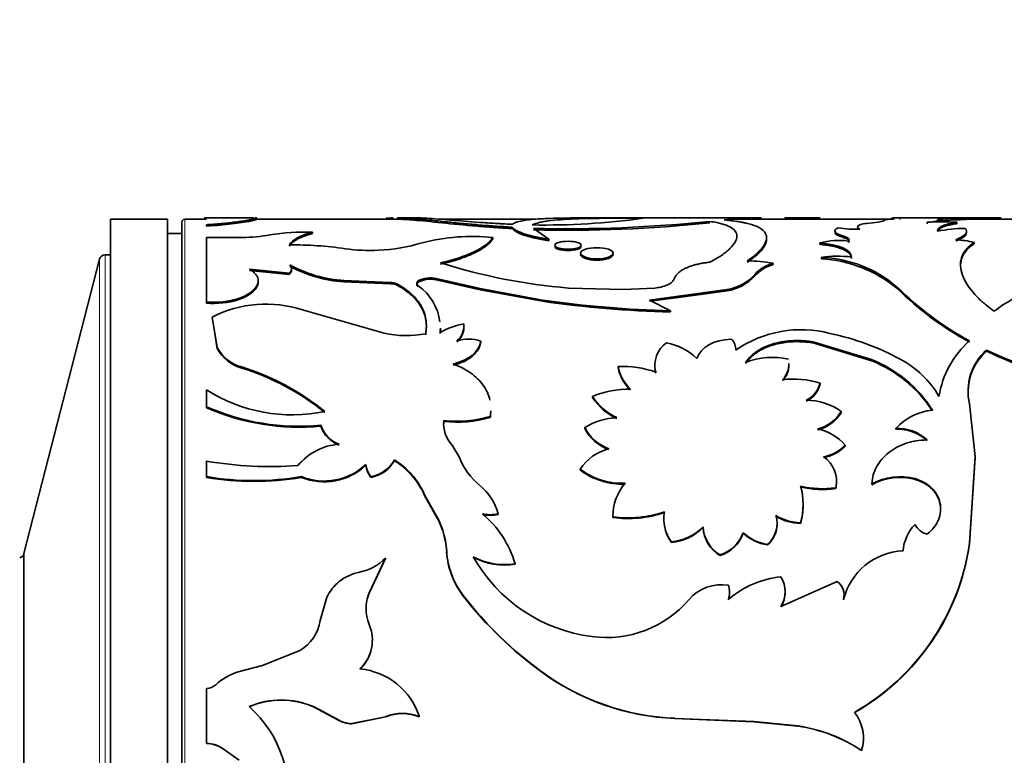
# Model space of a CAD drawing. Units: millimetres. Extents: x 0 to 1481, y 0 to 1611.
# Drawn here: x 225 to 260, y 949 to 975 of the extents above; entities that cross this region are included whole.
import ezdxf
from ezdxf import colors
from ezdxf.entities.mleader import LeaderData, LeaderLine
from ezdxf.math import Vec2, Vec3

# ---------------------------------------------------------------- set-up
doc = ezdxf.new("R2010")
doc.units = ezdxf.units.MM
doc.layers.add('DV4_Défaut', color=7, linetype='Continuous')
doc.layers.add('Défaut', color=7, linetype='Continuous')

# ---------------------------------------------------------------- blocks, each defined once
blk = doc.blocks.new('_DOT')
at = {"color": 0}
blk.add_line((0, 0), (-1, 0), dxfattribs=at)
at = {"color": 0, "const_width": 0.333}
blk.add_lwpolyline([(-0.1665, 0, 1), (0.1665, 0, 1)], format="xyb", close=True, dxfattribs=at)
blk = doc.blocks.new('SE3')
at = {"layer": 'DV4_Défaut', "color": 7, "linetype": 'Continuous', "lineweight": 35}
for p, q in [((233.65, 968), (231.917, 968)), ((238.526, 967.946), (238.526, 967.996)), ((239.255, 968), (238.721, 968)), ((251.05, 968), (245.031, 968)), ((252.302, 967.944), (252.302, 967.994)), ((252.671, 968), (252.324, 968)), ((252.796, 967.95), (252.796, 968)), ((253.517, 967.993), (252.796, 968)), ((259.286, 968), (256.322, 968)), ((259.851, 967.948), (259.851, 967.998)), ((228.63, 927.95), (228.63, 967.95)), ((230.63, 967.95), (228.63, 967.95)), ((230.63, 927.95), (230.63, 967.95)), ((231.13, 967.85), (231.13, 928.05)), ((231.992, 967.95), (231.23, 967.95)), ((231.992, 967.706), (231.992, 967.756)), ((238.722, 967.95), (233.739, 967.95)), ((243.533, 967.95), (240.147, 967.95)), ((242.718, 967.623), (242.718, 967.672)), ((252.296, 967.95), (251.007, 967.95)), ((252.304, 967.95), (252.302, 967.95)), ((256.022, 967.95), (252.588, 967.95)), ((255.153, 967.801), (255.553, 967.848)), ((257.269, 967.792), (257.269, 967.842)), ((258.218, 967.973), (257.791, 967.947)), ((257.791, 967.897), (257.791, 967.947)), ((258.218, 967.923), (257.791, 967.897)), ((258.218, 967.923), (258.218, 967.973)), ((258.313, 967.792), (258.313, 967.842)), ((263.882, 967.95), (259.851, 967.95)), ((231.13, 967.45), (230.63, 967.45)), ((233.25, 967.304), (231.992, 967.304)), ((231.992, 967.304), (231.992, 965.048)), ((235.717, 967.447), (235.717, 967.496)), ((242.037, 967.261), (242.037, 967.309)), ((244.006, 967.244), (243.467, 967.626)), ((254.351, 967.302), (254.351, 967.35)), ((244.006, 967.196), (244.006, 967.244)), ((253.509, 967.069), (253.509, 967.117)), ((254.509, 967.134), (254.509, 967.182)), ((258.92, 967.088), (258.92, 967.136)), ((228.63, 966.7), (228.436, 966.7)), ((253.559, 966.565), (253.559, 966.611)), ((228.242, 966.55), (225.591, 956.218)), ((251.865, 966.357), (251.865, 966.403)), ((233.502, 966.193), (234.898, 966.059)), ((233.502, 966.148), (234.898, 966.013)), ((234.898, 966.013), (234.898, 966.059)), ((251.225, 965.958), (251.225, 966.003)), ((236.814, 965.754), (236.814, 965.798)), ((236.814, 965.798), (238.431, 965.728)), ((236.814, 965.754), (238.431, 965.684)), ((238.431, 965.684), (238.431, 965.728)), ((238.697, 965.627), (238.697, 965.671)), ((239.421, 965.738), (239.421, 965.783)), ((240.05, 965.822), (240.05, 965.867)), ((241.595, 965.519), (240.05, 965.867)), ((241.595, 965.475), (240.05, 965.822)), ((241.595, 965.475), (241.595, 965.519)), ((243.782, 965.112), (241.595, 965.519)), ((243.782, 965.069), (241.595, 965.475)), ((246.607, 965.48), (244.687, 965.536)), ((247.717, 965.536), (246.607, 965.48)), ((248.553, 965.248), (247.532, 965.112)), ((250.252, 965.48), (248.553, 965.248)), ((250.252, 965.436), (248.554, 965.205)), ((250.252, 965.436), (250.252, 965.48)), ((256.212, 965.527), (256.212, 965.571)), ((231.992, 965.006), (231.992, 965.048)), ((233.122, 965.127), (233.122, 965.17)), ((243.782, 965.069), (243.782, 965.112)), ((248.553, 965.205), (247.532, 965.069)), ((247.532, 965.112), (248.264, 964.736)), ((238.225, 963.952), (235.365, 964.767)), ((248.264, 964.695), (248.264, 964.736)), ((232.196, 964.513), (232.367, 963.453)), ((232.235, 964.236), (232.367, 963.414)), ((241.024, 964.24), (241.024, 964.281)), ((240.191, 963.94), (240.191, 963.98)), ((241.618, 963.636), (241.618, 963.675)), ((253.308, 963.599), (253.308, 963.638)), ((255.316, 963.024), (253.308, 963.638)), ((255.316, 962.986), (253.308, 963.599)), ((232.367, 963.414), (232.367, 963.453)), ((259.349, 963.322), (259.349, 963.36)), ((255.316, 962.986), (255.316, 963.024)), ((233.235, 962.727), (233.235, 962.764)), ((246.432, 962.747), (246.432, 962.784)), ((253.514, 962.166), (253.514, 962.202)), ((231.992, 961.959), (231.992, 961.369)), ((245.533, 961.699), (245.533, 961.733)), ((258.952, 959.622), (258.756, 961.469)), ((231.992, 961.336), (231.992, 961.369)), ((254.26, 961.173), (254.26, 961.206)), ((240.318, 960.854), (240.318, 960.887)), ((241.945, 960.996), (241.945, 961.029)), ((236.001, 960.688), (236.001, 960.72)), ((245.26, 960.605), (245.26, 960.637)), ((256.176, 960.581), (256.176, 960.613)), ((240.613, 960.017), (240.858, 959.614)), ((254.395, 959.986), (254.395, 960.016)), ((231.992, 959.461), (231.992, 958.918)), ((238.583, 959.477), (238.583, 959.506)), ((258.756, 956.584), (258.952, 959.622)), ((258.756, 956.562), (258.952, 959.593)), ((258.952, 959.593), (258.952, 959.622)), ((237.586, 959.32), (237.586, 959.348)), ((245.097, 959.152), (245.097, 959.18)), ((231.992, 958.891), (231.992, 958.918)), ((235.319, 958.891), (235.319, 958.918)), ((237.76, 958.891), (237.76, 958.918)), ((256.845, 958.82), (256.845, 958.847)), ((254.064, 958.502), (254.064, 958.528)), ((255.327, 958.636), (255.327, 958.663)), ((239.633, 958.28), (239.633, 958.306)), ((239.633, 958.306), (239.955, 957.715)), ((239.633, 958.28), (239.955, 957.691)), ((239.955, 957.691), (239.955, 957.715)), ((242.221, 957.594), (242.221, 957.618)), ((246.246, 957.48), (246.246, 957.504)), ((252.829, 957.272), (252.829, 957.296)), ((249.41, 957.131), (249.41, 957.154)), ((250.813, 956.929), (250.813, 956.952)), ((248.302, 956.607), (248.302, 956.629)), ((251.671, 956.521), (251.671, 956.543)), ((258.756, 956.562), (258.756, 956.584)), ((225.591, 956.218), (225.591, 939.682)), ((225.591, 956.218), (225.591, 939.682)), ((237.701, 954.845), (238.273, 956.062)), ((237.701, 954.828), (238.273, 956.042)), ((238.273, 956.042), (238.273, 956.062)), ((250, 956.15), (250, 956.171)), ((242.818, 955.843), (242.818, 955.863)), ((252.142, 954.365), (254.119, 955.244)), ((236.216, 954.685), (235.981, 953.87)), ((237.701, 954.828), (237.701, 954.845)), ((241.012, 954.715), (241.012, 954.732)), ((254.341, 954.592), (254.341, 954.608)), ((235.27, 952.814), (233.953, 952.289)), ((233.953, 952.289), (233.11, 952.068)), ((243.747, 952.064), (243.747, 952.075)), ((231.992, 951.485), (231.992, 949.561)), ((235.745, 950.841), (235.745, 950.848)), ((235.745, 950.848), (236.573, 950.405)), ((235.745, 950.841), (236.573, 950.399)), ((236.573, 950.399), (236.573, 950.405)), ((237.097, 950.251), (238.273, 950.493)), ((237.097, 950.245), (238.273, 950.487)), ((238.273, 950.487), (238.273, 950.493)), ((239.459, 950.487), (239.459, 950.493)), ((248.42, 950.431), (248.42, 950.437)), ((248.42, 950.437), (251.195, 950.321)), ((248.42, 950.431), (251.195, 950.315)), ((237.097, 950.245), (237.097, 950.251)), ((251.195, 950.315), (251.195, 950.321)), ((251.195, 950.321), (252.735, 950.172)), ((251.195, 950.315), (252.735, 950.166)), ((252.735, 950.166), (252.735, 950.172)), ((231.992, 949.557), (231.992, 949.561)), ((232.543, 949.386), (232.543, 949.389)), ((232.543, 949.389), (233.138, 948.97)), ((232.543, 949.386), (233.138, 948.967)), ((254.971, 949.31), (254.971, 949.313))]:
    blk.add_line(p, q, dxfattribs=at)
at = {"layer": 'DV4_Défaut', "color": 7, "linetype": 'Continuous', "lineweight": 18}
for p, q in [((231.23, 927.95), (231.23, 967.95)), ((228.436, 929.2), (228.436, 966.7)), ((228.242, 966.55), (228.242, 929.35)), ((239.421, 965.573), (239.421, 965.617)), ((248.553, 965.205), (248.553, 965.248)), ((240.418, 956.275), (240.418, 956.296))]:
    blk.add_line(p, q, dxfattribs=at)
at = {"layer": 'DV4_Défaut', "color": 7, "linetype": 'Continuous', "lineweight": 35}
for centre, radius, start, end in [((238.125, 975.17), 7.185, 271.3902, 273.1983), ((250.906, 941.917), 26.084, 88.7736, 91.2912), ((252.656, 959.651), 8.35, 89.0402, 92.4271), ((259.397, 944.344), 23.659, 88.9011, 92.8567), ((259.138, 859.978), 108.023, 89.62195, 89.92087), ((231.23, 967.85), 0.1, 90, 180), ((243.828, 993.374), 25.629, 269.082, 277.7911), ((244.609, 1016.487), 48.874, 268.6605, 275.9218), ((244.696, 1014.392), 46.83, 268.4961, 276.0747), ((250.907, 940.07), 27.88, 89.682, 91.2101), ((252.654, 959.753), 8.198, 89.9446, 92.4568), ((254.83, 971.752), 4.157, 260.6201, 271.1246), ((255.213, 966.767), 1.036, 93.3547, 106.9178), ((257.791, 958.432), 9.425, 86.8255, 93.1745), ((259.4, 944.064), 23.889, 88.9179, 92.8354), ((233.027, 974.579), 7.278, 271.7595, 279.4461), ((235.508, 959.046), 8.452, 88.5826, 98.761), ((241.322, 960.329), 7.017, 84.1511, 104.5268), ((258.689, 962.065), 5.565, 90.9645, 100.9062), ((235.025, 954.407), 12.642, 81.6528, 90.5875), ((237.771, 972.986), 6.131, 272.385, 286.9824), ((254.162, 964.794), 2.413, 81.741, 105.7121), ((258.12, 963.795), 3.436, 76.5419, 87.485), ((228.436, 966.5), 0.2, 90, 165.6082), ((237.718, 972.662), 5.81, 261.5023, 273.0384), ((254.128, 962.682), 3.97, 82.9146, 98.2494), ((253.406, 962.321), 4.293, 49.1974, 87.9695), ((237.08, 970.254), 4.464, 240.96, 266.5805), ((237.073, 970.197), 4.451, 240.9621, 266.655), ((246.354, 985.805), 20.338, 252.3983, 265.2974), ((250.925, 961.101), 5.385, 79.9463, 89.6075), ((252.18, 965.188), 1.256, 104.5344, 139.5078), ((252.217, 965.081), 1.324, 105.4074, 138.5062), ((253.278, 961.938), 4.635, 50.7341, 86.53), ((249.951, 967.208), 1.754, 279.9049, 316.6212), ((249.958, 967.153), 1.742, 279.7317, 316.6751), ((238.444, 965.146), 0.582, 64.2732, 91.273), ((238.444, 965.101), 0.584, 64.3396, 91.2657), ((239.841, 965.031), 0.862, 75.9979, 119.2285), ((239.841, 964.988), 0.86, 75.9423, 119.2465), ((238.338, 964.108), 1.858, 7.5821, 54.3453), ((247.615, 966.943), 1.411, 274.1733, 292.3824), ((264.195, 973.66), 11.365, 225.3778, 241.4097), ((264.056, 973.453), 11.152, 225.2992, 241.6251), ((232.259, 967.894), 2.858, 264.6504, 287.5938), ((232.257, 967.874), 2.88, 264.7269, 287.487), ((234.084, 960.85), 4.121, 71.8872, 117.2587), ((249.17, 1002.498), 37.772, 261.7981, 268.6257), ((249.239, 1003.371), 38.689, 261.891, 268.5565), ((241.463, 961.767), 2.552, 99.8976, 119.8895), ((240.29, 964.227), 0.736, 311.4531, 4.2021), ((240.26, 964.2), 0.765, 312.5303, 3.0248), ((239.002, 967.34), 3.476, 257.0719, 281.2853), ((238.338, 964.108), 1.858, 356.0419, 0.4583), ((238.369, 964.079), 1.827, 355.6242, 0.0814), ((252.849, 960.049), 4.024, 75.4168, 124.6378), ((252.016, 955.118), 9.016, 61.4254, 78.1815), ((241.198, 962.384), 1.358, 71.9621, 108.0379), ((248.699, 962.818), 0.979, 125.5412, 193.8351), ((247.735, 961.555), 2.097, 45.9925, 79.1617), ((250.036, 963.365), 0.526, 359.4119, 45.5824), ((260.935, 961.214), 3.291, 131.4589, 170.8912), ((233.595, 964.109), 1.392, 208.1218, 254.9892), ((233.601, 964.081), 1.402, 208.3837, 254.8665), ((260.646, 961.915), 1.942, 131.9214, 193.2881), ((260.639, 961.88), 1.934, 131.8218, 179.4886), ((264.213, 973.222), 10.996, 243.7454, 262.963), ((264.206, 973.187), 10.997, 243.7869, 263), ((251.84, 960.473), 2.626, 77.4525, 110.9503), ((251.586, 962.888), 0.838, 317.0617, 359.5968), ((251.595, 962.849), 0.829, 316.789, 359.7075), ((253.67, 958.853), 4.484, 32.3929, 68.4752), ((253.601, 958.725), 4.594, 32.9274, 68.081), ((254.734, 960.015), 3.416, 30.2315, 62.1768), ((230.686, 954.555), 8.596, 50.6119, 72.7522), ((230.629, 954.395), 8.731, 50.8503, 72.6332), ((246.567, 959.248), 3.539, 70.4887, 92.1822), ((247.758, 962.994), 1.342, 188.9738, 228.4639), ((247.82, 962.993), 1.409, 190.0455, 227.5128), ((248.681, 962.786), 0.962, 179.414, 194.3644), ((252.588, 959.198), 3.144, 72.8662, 97.101), ((252.664, 962.385), 0.87, 294.9179, 347.8121), ((252.671, 962.346), 0.861, 294.6186, 347.9719), ((235.012, 966.739), 5.654, 237.7121, 281.5123), ((246.842, 958.512), 3.477, 89.574, 112.111), ((247.246, 962.829), 2.033, 212.5885, 244.9869), ((247.226, 962.776), 2.006, 212.4522, 245.265), ((253.032, 959.473), 2.124, 54.6812, 90.0617), ((235.248, 968.764), 8.08, 246.2396, 275.3521), ((235.247, 968.746), 8.094, 246.289, 275.3478), ((253.084, 961.919), 1.375, 284.518, 328.7587), ((253.091, 961.881), 1.367, 284.3262, 328.8136), ((257.664, 959.242), 2.023, 95.8983, 137.3751), ((241.411, 960.772), 1.099, 174.0015, 223.4248), ((241.399, 960.738), 1.088, 173.834, 180.2343), ((240.776, 965.034), 4.173, 263.7007, 286.2742), ((240.778, 964.981), 4.152, 263.6309, 286.3193), ((246.479, 958.698), 2.289, 92.3094, 122.1473), ((237.046, 961.083), 1.106, 199.159, 248.6285), ((237.05, 961.057), 1.112, 199.3988, 248.5317), ((246.609, 961.328), 1.516, 207.1326, 250.7428), ((246.601, 961.29), 1.506, 207.074, 250.9431), ((253.109, 958.946), 1.673, 39.7654, 78.9682), ((256.234, 959.103), 1.511, 46.9627, 92.2254), ((256.237, 959.076), 1.506, 46.9455, 92.336), ((236.785, 958.017), 2.041, 94.0015, 140.8343), ((246.546, 958.206), 1.746, 104.4906, 146.0981), ((253.372, 961.033), 1.443, 280.4957, 315.1767), ((253.375, 961), 1.438, 280.3949, 315.1594), ((234.239, 972.655), 13.384, 260.3356, 274.1304), ((237.551, 960.081), 1.181, 280.1995, 330.8895), ((237.546, 960.061), 1.19, 280.3579, 330.5958), ((237.123, 957.167), 2.757, 24.4043, 58.0229), ((237.137, 957.148), 2.741, 24.3973, 58.1717), ((243.056, 960.429), 2.345, 200.363, 231.1394), ((253.062, 958.76), 1.028, 346.9707, 56.1523), ((236.118, 960.898), 2.135, 248.0304, 313.4698), ((236.116, 960.881), 2.144, 248.1662, 313.2817), ((238.431, 959.439), 0.85, 186.1225, 217.8157), ((238.429, 959.411), 0.848, 186.1662, 217.8713), ((246.568, 961.107), 2.424, 232.6331, 272.5764), ((246.578, 961.117), 2.461, 232.9925, 272.2985), ((233.656, 968.713), 9.935, 260.3617, 279.6383), ((233.656, 968.75), 9.999, 260.4233, 279.5767), ((248.026, 957.524), 1.78, 139.2573, 180.6245), ((253.08, 958.739), 1.011, 346.4371, 4.2379), ((256.316, 956.861), 2.056, 75.0899, 118.7533), ((256.315, 956.836), 2.053, 75.05, 118.759), ((240.404, 957.143), 1.878, 14.6467, 51.0549), ((250.588, 957.941), 2.332, 343.9359, 16.0641), ((253.595, 961.744), 3.25, 256.3644, 278.2896), ((253.594, 961.699), 3.232, 256.3092, 278.3582), ((237.563, 956.15), 2.859, 2.9172, 33.1847), ((237.598, 956.137), 2.823, 2.8015, 33.3848), ((246.769, 961.536), 4.066, 262.6033, 288.4693), ((246.773, 961.486), 4.04, 262.5051, 288.54), ((249.392, 957.437), 1.357, 169.6959, 216.5641), ((250.615, 957.916), 2.305, 343.7892, 0.1674), ((239.311, 954.82), 3.659, 16.5541, 49.882), ((241.945, 958.703), 1.12, 255.7174, 284.2826), ((241.945, 958.679), 1.12, 255.7242, 284.2758), ((249.425, 957.423), 1.387, 176.7203, 215.9919), ((251.044, 957.271), 0.961, 310.7313, 17.2798), ((252.913, 959.15), 1.856, 239.1486, 267.3961), ((252.912, 959.125), 1.855, 239.1829, 267.4406), ((248.155, 958.37), 1.747, 274.8405, 315.9151), ((248.135, 958.394), 1.794, 275.3559, 315.289), ((250.643, 957.225), 1.235, 183.3002, 238.6305), ((250.63, 957.197), 1.222, 183.0861, 238.971), ((249.654, 957.344), 1.223, 286.4313, 341.281), ((251.905, 958.137), 1.612, 227.3674, 261.6651), ((251.06, 957.244), 0.947, 310.2096, 0.6996), ((257.93, 956.191), 1.511, 135.9219, 175.365), ((257.405, 957.502), 0.618, 204.9342, 256.942), ((249.664, 957.314), 1.212, 286.1116, 341.4577), ((251.939, 958.192), 1.692, 228.264, 260.8796), ((243.212, 956.462), 2.799, 183.4119, 218.1905), ((243.204, 956.443), 2.792, 183.4508, 218.2467), ((256.52, 954.07), 2.245, 92.4559, 166.1256), ((250.666, 957.742), 8.173, 299.7633, 351.849), ((250.72, 957.702), 8.117, 299.5506, 351.9287), ((225.397, 956.268), 0.2, 283.0188, 345.6082), ((237.014, 957.292), 1.76, 281.2424, 315.6754), ((246.211, 958.836), 5.573, 209.3165, 262.7771), ((242.442, 958.123), 2.291, 241.5799, 279.4589), ((242.454, 958.182), 2.367, 242.2311, 278.8541), ((237.733, 953.822), 1.783, 102.1796, 127.2847), ((237.683, 953.981), 1.628, 129.2622, 154.3479), ((252.477, 952.098), 3.321, 95.7784, 130.9615), ((251.312, 954.883), 0.979, 328.0116, 31.9884), ((253.71, 954.745), 0.645, 347.797, 50.6849), ((250.063, 953.606), 1.52, 81.0346, 138.8908), ((249.581, 954.857), 0.761, 340.7304, 19.2696), ((251.328, 954.866), 0.965, 327.5649, 0.1563), ((239.026, 954.288), 1.437, 157.2016, 202.7984), ((239.027, 954.272), 1.438, 157.2738, 179.8922), ((251.781, 963.081), 13.627, 217.7868, 233.8741), ((251.765, 963.075), 13.621, 217.8644, 233.9395), ((246.018, 957.094), 3.821, 262.3642, 319.3622), ((249.587, 954.84), 0.755, 340.6355, 0.0466), ((253.719, 954.73), 0.637, 347.4815, 3.8057), ((234.522, 954.086), 1.475, 300.4722, 351.5752), ((236.408, 953.186), 1.403, 313.6983, 22.8755), ((236.399, 953.176), 1.41, 313.9596, 359.6227), ((237.145, 949.753), 2.43, 17.736, 84.5042), ((233.731, 950.069), 2.093, 107.269, 132.4132), ((248.767, 958.916), 8.485, 233.728, 267.6556), ((248.777, 958.953), 8.529, 233.8667, 267.6061), ((231.986, 951.979), 0.494, 270.7775, 312.5357), ((234.617, 948.249), 2.833, 66.5486, 113.4514), ((234.617, 948.224), 2.85, 66.6977, 113.3023), ((230.769, 947.786), 4.096, 287.3698, 48.3824), ((237.114, 951.273), 1.023, 238.0628, 269.0567), ((237.114, 951.271), 1.026, 238.1617, 269.0354), ((238.866, 949.077), 1.535, 67.279, 112.721), ((238.866, 949.058), 1.546, 67.4511, 112.5489), ((253.56, 949.74), 1.475, 343.1572, 37.9453), ((251.891, 944.633), 5.603, 56.6496, 81.3379), ((251.904, 944.649), 5.58, 56.649, 81.4342), ((231.975, 948.535), 1.026, 56.3772, 89.0368), ((231.975, 948.527), 1.03, 56.4812, 89.0139), ((253.553, 949.733), 1.481, 343.3731, 357.3802)]:
    blk.add_arc(centre, radius, start, end, dxfattribs=at)
for points, knots in [([(231.992, 967.756), (232.061, 967.76), (232.191, 967.769), (232.368, 967.783), (232.56, 967.799), (232.765, 967.821), (233.021, 967.851), (233.274, 967.887), (233.493, 967.925), (233.647, 967.956), (233.728, 967.977), (233.756, 967.991), (233.746, 967.998), (233.713, 968), (233.689, 968), (233.686, 968)], [0, 0, 0, 0, 0.057975, 0.109181, 0.153804, 0.230795, 0.307445, 0.422723, 0.538166, 0.6459, 0.753677, 0.834295, 0.915982, 0.988885, 1, 1, 1, 1]), ([(238.687, 968), (238.705, 968), (238.754, 968), (238.866, 967.996), (239.041, 967.987), (239.346, 967.963), (239.792, 967.92), (240.366, 967.86), (240.945, 967.802), (241.414, 967.76), (241.803, 967.729), (242.201, 967.701), (242.509, 967.683), (242.718, 967.672)], [0, 0, 0, 0, 0.0271508, 0.0700117, 0.148238, 0.2266344, 0.3811491, 0.5360339, 0.6518802, 0.7685405, 0.8272861, 0.8835528, 1, 1, 1, 1]), ([(239.236, 968), (239.296, 968), (239.348, 967.999), (239.4, 967.997), (239.416, 967.997), (239.442, 967.996), (239.454, 967.996), (239.494, 967.994), (239.521, 967.993), (239.604, 967.989), (239.663, 967.986), (239.851, 967.974), (239.976, 967.965), (240.252, 967.944), (240.399, 967.932), (240.864, 967.894), (241.203, 967.866), (241.75, 967.827), (241.944, 967.813), (242.153, 967.801), (242.164, 967.8), (242.202, 967.798), (242.221, 967.797), (242.283, 967.793), (242.328, 967.791), (242.475, 967.783), (242.588, 967.777), (242.718, 967.771)], [0, 0, 0, 0, 0.082503, 0.082503, 0.098887, 0.098887, 0.115271, 0.115271, 0.148038, 0.148038, 0.213574, 0.213574, 0.344645, 0.344645, 0.475716, 0.475716, 0.737858, 0.737858, 0.868929, 0.868929, 0.885313, 0.885313, 0.901697, 0.901697, 0.934464, 0.934464, 1, 1, 1, 1]), ([(242.718, 967.771), (242.761, 967.8), (242.8, 967.82), (242.845, 967.837), (242.861, 967.843), (242.889, 967.852), (242.903, 967.856), (242.948, 967.869), (242.981, 967.877), (243.16, 967.915), (243.334, 967.936), (243.759, 967.968), (243.998, 967.978), (244.398, 967.987), (244.538, 967.99), (244.713, 967.992), (244.732, 967.992), (244.794, 967.993), (244.828, 967.993), (244.938, 967.994), (245.022, 967.995), (245.117, 967.995)], [0, 0, 0, 0, 0.125, 0.125, 0.15625, 0.15625, 0.1875, 0.1875, 0.25, 0.25, 0.5, 0.5, 0.75, 0.75, 0.875, 0.875, 0.90625, 0.90625, 0.9375, 0.9375, 1, 1, 1, 1]), ([(231.992, 967.706), (232.184, 967.719), (232.344, 967.731), (232.597, 967.753), (232.747, 967.769), (233.128, 967.815), (233.337, 967.847), (233.638, 967.902), (233.725, 967.924), (233.749, 967.939), (233.75, 967.94), (233.75, 967.942)], [0, 0, 0, 0, 0.158504, 0.158504, 0.317007, 0.317007, 0.634014, 0.634014, 0.951021, 0.951021, 1, 1, 1, 1]), ([(238.687, 967.95), (238.728, 967.95), (238.768, 967.949), (238.827, 967.947), (238.849, 967.946), (238.906, 967.944), (238.935, 967.942), (239.026, 967.937), (239.09, 967.933), (239.426, 967.907), (239.743, 967.874), (240.472, 967.799), (240.878, 967.758), (241.542, 967.7), (241.777, 967.681), (242.058, 967.662), (242.108, 967.658), (242.2, 967.653), (242.251, 967.649), (242.422, 967.639), (242.559, 967.632), (242.718, 967.623)], [0, 0, 0, 0, 0.060213, 0.060213, 0.093777, 0.093777, 0.127341, 0.127341, 0.194468, 0.194468, 0.462979, 0.462979, 0.731489, 0.731489, 0.865745, 0.865745, 0.899309, 0.899309, 0.932872, 0.932872, 1, 1, 1, 1]), ([(242.718, 967.672), (242.726, 967.661), (242.744, 967.64), (242.783, 967.606), (242.831, 967.573), (242.889, 967.54), (242.957, 967.507), (243.035, 967.474), (243.122, 967.442), (243.219, 967.411), (243.326, 967.38), (243.443, 967.35), (243.569, 967.322), (243.705, 967.294), (243.851, 967.268), (243.954, 967.252), (244.006, 967.244)], [0, 0, 0, 0, 0.075849, 0.149731, 0.221931, 0.292753, 0.362523, 0.431577, 0.500265, 0.568942, 0.637962, 0.707675, 0.77842, 0.850521, 0.924286, 1, 1, 1, 1]), ([(247.303, 967.982), (247.059, 967.983), (246.849, 967.984), (246.495, 967.985), (246.273, 967.984), (245.664, 967.98), (245.271, 967.974), (244.556, 967.946), (244.243, 967.926), (243.925, 967.883), (243.865, 967.874), (243.781, 967.859), (243.754, 967.854), (243.702, 967.843), (243.683, 967.838), (243.579, 967.812), (243.497, 967.785), (243.418, 967.748)], [0, 0, 0, 0, 0.125, 0.125, 0.25, 0.25, 0.5, 0.5, 0.75, 0.75, 0.8125, 0.8125, 0.84375, 0.84375, 0.875, 0.875, 1, 1, 1, 1]), ([(249.652, 967.874), (249.733, 967.86), (249.877, 967.835), (250.07, 967.79), (250.224, 967.74), (250.404, 967.659), (250.556, 967.537), (250.616, 967.359), (250.556, 967.152), (250.404, 966.961), (250.224, 966.803), (250.07, 966.687), (249.877, 966.568), (249.733, 966.488), (249.652, 966.442)], [0, 0, 0, 0, 0.070622, 0.124956, 0.187314, 0.250027, 0.374875, 0.5, 0.625085, 0.749973, 0.812645, 0.875044, 0.929359, 1, 1, 1, 1]), ([(250.147, 967.923), (250.386, 967.901), (250.565, 967.878), (250.699, 967.856), (250.724, 967.852), (250.763, 967.845), (250.782, 967.841), (250.839, 967.83), (250.876, 967.823), (250.982, 967.799), (251.049, 967.781), (251.358, 967.686), (251.518, 967.588), (251.666, 967.333), (251.649, 967.185), (251.487, 966.933), (251.412, 966.846), (251.303, 966.746), (251.297, 966.74), (251.276, 966.722), (251.265, 966.713), (251.229, 966.683), (251.203, 966.663), (251.115, 966.595), (251.044, 966.544), (250.962, 966.486)], [0, 0, 0, 0, 0.125, 0.125, 0.140625, 0.140625, 0.15625, 0.15625, 0.1875, 0.1875, 0.25, 0.25, 0.5, 0.5, 0.75, 0.75, 0.875, 0.875, 0.890625, 0.890625, 0.90625, 0.90625, 0.9375, 0.9375, 1, 1, 1, 1]), ([(250.39, 967.928), (250.39, 967.927), (250.389, 967.924), (250.379, 967.918), (250.356, 967.91), (250.328, 967.903), (250.307, 967.899), (250.3, 967.898)], [0, 0, 0, 0, 0.123238, 0.374506, 0.625773, 0.879099, 1, 1, 1, 1]), ([(258.313, 967.792), (258.241, 967.781), (258.1, 967.758), (257.93, 967.716), (257.82, 967.677), (257.753, 967.642), (257.712, 967.615), (257.68, 967.585), (257.662, 967.56), (257.654, 967.546), (257.652, 967.543)], [0, 0, 0, 0, 0.2062997, 0.4014952, 0.5881301, 0.6805957, 0.7748566, 0.8712659, 0.9701542, 1, 1, 1, 1]), ([(257.791, 967.897), (257.772, 967.896), (257.734, 967.894), (257.69, 967.89), (257.667, 967.887), (257.659, 967.885)], [0, 0, 0, 0, 0.35457, 0.683957, 1, 1, 1, 1]), ([(234.895, 967.048), (234.91, 967.068), (234.94, 967.107), (234.994, 967.162), (235.054, 967.213), (235.121, 967.26), (235.212, 967.314), (235.34, 967.373), (235.513, 967.437), (235.648, 967.476), (235.717, 967.496)], [0, 0, 0, 0, 0.106509, 0.209565, 0.309373, 0.406157, 0.500166, 0.658279, 0.824541, 1, 1, 1, 1]), ([(240.204, 966.419), (240.27, 966.436), (240.398, 966.467), (240.578, 966.515), (240.741, 966.562), (240.947, 966.629), (241.188, 966.72), (241.446, 966.837), (241.663, 966.958), (241.833, 967.076), (241.96, 967.195), (242.01, 967.27), (242.037, 967.309)], [0, 0, 0, 0, 0.068524, 0.132903, 0.193279, 0.249822, 0.374729, 0.499793, 0.624827, 0.749894, 0.866883, 1, 1, 1, 1]), ([(254.351, 967.302), (254.298, 967.318), (254.195, 967.35), (254.09, 967.403), (254.047, 967.442), (254.035, 967.463), (254.033, 967.467)], [0, 0, 0, 0, 0.322784, 0.629584, 0.932203, 1, 1, 1, 1]), ([(254.509, 967.134), (254.515, 967.142), (254.526, 967.158), (254.532, 967.182), (254.527, 967.204), (254.512, 967.226), (254.487, 967.246), (254.452, 967.266), (254.407, 967.285), (254.369, 967.296), (254.351, 967.302)], [0, 0, 0, 0, 0.131585, 0.257611, 0.379792, 0.500004, 0.620215, 0.742394, 0.868418, 1, 1, 1, 1]), ([(254.844, 967.596), (254.84, 967.601), (254.831, 967.614), (254.828, 967.626), (254.828, 967.632)], [0, 0, 0, 0, 0.425418, 1, 1, 1, 1]), ([(258.648, 967.439), (258.647, 967.434), (258.64, 967.417), (258.621, 967.389), (258.589, 967.355), (258.546, 967.321), (258.493, 967.286), (258.429, 967.25), (258.356, 967.215), (258.299, 967.191), (258.271, 967.179)], [0, 0, 0, 0, 0.066391, 0.196448, 0.326505, 0.457242, 0.589325, 0.723406, 0.860102, 1, 1, 1, 1]), ([(240.204, 966.373), (240.478, 966.438), (240.706, 966.502), (240.933, 966.579), (240.99, 966.6), (241.088, 966.637), (241.136, 966.655), (241.274, 966.712), (241.359, 966.751), (241.598, 966.87), (241.728, 966.951), (241.854, 967.05), (241.872, 967.066), (241.911, 967.103), (241.929, 967.122), (241.982, 967.18), (242.012, 967.22), (242.037, 967.261)], [0, 0, 0, 0, 0.25, 0.25, 0.3125, 0.3125, 0.375, 0.375, 0.5, 0.5, 0.75, 0.75, 0.8125, 0.8125, 0.875, 0.875, 1, 1, 1, 1]), ([(244.674, 967.176), (244.553, 967.176), (244.313, 967.148), (244.164, 967.041), (244.313, 966.927), (244.674, 966.877), (245.035, 966.927), (245.184, 967.041), (245.035, 967.148), (244.794, 967.176), (244.674, 967.176)], [0, 0, 0, 0, 0.12489, 0.25, 0.37511, 0.5, 0.62489, 0.75, 0.87511, 1, 1, 1, 1]), ([(244.213, 966.992), (244.213, 966.915), (244.42, 966.847), (244.927, 966.846), (245.134, 966.915), (245.134, 966.992), (245.134, 966.992), (245.134, 966.992)], [0, 0, 0, 0, 0.499905, 0.499905, 0.999809, 0.999809, 1, 1, 1, 1]), ([(251.637, 967.248), (251.637, 967.234), (251.632, 967.147), (251.579, 967.013), (251.449, 966.843), (251.341, 966.73), (251.224, 966.631), (251.105, 966.542), (251.012, 966.475), (250.962, 966.439)], [0, 0, 0, 0, 0.059439, 0.372593, 0.529763, 0.686267, 0.772669, 0.877183, 1, 1, 1, 1]), ([(254.618, 966.575), (254.612, 966.607), (254.602, 966.668), (254.541, 966.753), (254.446, 966.829), (254.338, 966.885), (254.237, 966.926), (254.153, 966.953), (254.063, 966.979), (253.965, 967.001), (253.861, 967.022), (253.75, 967.04), (253.633, 967.056), (253.551, 967.065), (253.509, 967.069)], [0, 0, 0, 0, 0.130918, 0.255879, 0.377773, 0.499709, 0.560966, 0.621816, 0.682651, 0.743866, 0.805846, 0.868964, 0.933572, 1, 1, 1, 1]), ([(258.92, 967.136), (258.797, 967.049), (258.711, 966.974), (258.654, 966.91), (258.644, 966.898), (258.628, 966.878), (258.62, 966.869), (258.597, 966.838), (258.583, 966.818), (258.543, 966.755), (258.52, 966.711), (258.425, 966.481), (258.42, 966.287), (258.545, 965.854), (258.673, 965.629), (258.964, 965.283), (259.077, 965.165), (259.217, 965.04), (259.225, 965.033), (259.251, 965.011), (259.264, 964.999), (259.308, 964.963), (259.34, 964.937), (259.446, 964.854), (259.529, 964.79), (259.625, 964.719)], [0, 0, 0, 0, 0.125, 0.125, 0.140625, 0.140625, 0.15625, 0.15625, 0.1875, 0.1875, 0.25, 0.25, 0.5, 0.5, 0.75, 0.75, 0.875, 0.875, 0.890625, 0.890625, 0.90625, 0.90625, 0.9375, 0.9375, 1, 1, 1, 1]), ([(258.92, 967.088), (258.866, 967.049), (258.772, 966.98), (258.651, 966.866), (258.565, 966.75), (258.474, 966.577), (258.442, 966.426), (258.44, 966.318), (258.44, 966.309)], [0, 0, 0, 0, 0.1849619, 0.3240166, 0.4842489, 0.648032, 0.9714216, 1, 1, 1, 1]), ([(245.687, 966.951), (245.538, 966.951), (245.239, 966.912), (245.055, 966.763), (245.239, 966.602), (245.687, 966.532), (246.134, 966.602), (246.319, 966.763), (246.134, 966.912), (245.836, 966.951), (245.687, 966.951)], [0, 0, 0, 0, 0.12489, 0.25, 0.37511, 0.5, 0.62489, 0.75, 0.87511, 1, 1, 1, 1]), ([(245.116, 966.714), (245.116, 966.605), (245.372, 966.509), (246.001, 966.509), (246.257, 966.605), (246.257, 966.714), (246.257, 966.714), (246.257, 966.714)], [0, 0, 0, 0, 0.499922, 0.499922, 0.999845, 0.999845, 1, 1, 1, 1]), ([(234.898, 966.059), (234.911, 966.073), (234.937, 966.101), (234.963, 966.144), (234.977, 966.186), (234.979, 966.228), (234.969, 966.27), (234.948, 966.312), (234.925, 966.338), (234.913, 966.351)], [0, 0, 0, 0, 0.147323, 0.290211, 0.430371, 0.56961, 0.709773, 0.852667, 1, 1, 1, 1]), ([(249.652, 966.442), (249.604, 966.436), (249.51, 966.425), (249.374, 966.403), (249.247, 966.378), (249.127, 966.349), (249.014, 966.316), (248.91, 966.28), (248.789, 966.229), (248.662, 966.161), (248.543, 966.071), (248.451, 965.969), (248.416, 965.895), (248.398, 965.857)], [0, 0, 0, 0, 0.075635, 0.14913, 0.220896, 0.291374, 0.361031, 0.430349, 0.499819, 0.621204, 0.743353, 0.868828, 1, 1, 1, 1]), ([(233.122, 965.17), (233.162, 965.185), (233.241, 965.215), (233.348, 965.264), (233.444, 965.316), (233.529, 965.37), (233.603, 965.426), (233.666, 965.484), (233.717, 965.545), (233.758, 965.607), (233.795, 965.687), (233.815, 965.784), (233.798, 965.895), (233.74, 966), (233.643, 966.102), (233.55, 966.162), (233.502, 966.193)], [0, 0, 0, 0, 0.05968, 0.117384, 0.173479, 0.228365, 0.282469, 0.336237, 0.390122, 0.444576, 0.500035, 0.599039, 0.695951, 0.793397, 0.893961, 1, 1, 1, 1]), ([(233.122, 965.127), (233.493, 965.263), (233.714, 965.433), (233.803, 965.675), (233.81, 965.722), (233.808, 965.768)], [0, 0, 0, 0, 0.800004, 0.800004, 1, 1, 1, 1]), ([(238.697, 965.671), (238.746, 965.641), (238.841, 965.584), (238.971, 965.497), (239.086, 965.411), (239.227, 965.29), (239.38, 965.127), (239.528, 964.913), (239.634, 964.684), (239.695, 964.447), (239.712, 964.196), (239.693, 964.023), (239.682, 963.931)], [0, 0, 0, 0, 0.068524, 0.132937, 0.19335, 0.249895, 0.374824, 0.499899, 0.624927, 0.749972, 0.866941, 1, 1, 1, 1]), ([(238.697, 965.627), (238.902, 965.507), (239.065, 965.391), (239.216, 965.253), (239.254, 965.216), (239.316, 965.15), (239.346, 965.117), (239.43, 965.013), (239.479, 964.942), (239.606, 964.72), (239.662, 964.564), (239.696, 964.358), (239.699, 964.326), (239.704, 964.248), (239.706, 964.208), (239.704, 964.081), (239.696, 963.99), (239.682, 963.891)], [0, 0, 0, 0, 0.25, 0.25, 0.3125, 0.3125, 0.375, 0.375, 0.5, 0.5, 0.75, 0.75, 0.8125, 0.8125, 0.875, 0.875, 1, 1, 1, 1]), ([(239.421, 965.738), (239.41, 965.729), (239.39, 965.713), (239.372, 965.685), (239.366, 965.657), (239.372, 965.629), (239.39, 965.601), (239.41, 965.583), (239.421, 965.573)], [0, 0, 0, 0, 0.173424, 0.336505, 0.494786, 0.654308, 0.820979, 1, 1, 1, 1]), ([(248.398, 965.857), (248.392, 965.843), (248.38, 965.816), (248.351, 965.777), (248.314, 965.739), (248.269, 965.704), (248.215, 965.669), (248.173, 965.649), (248.152, 965.638)], [0, 0, 0, 0, 0.1698, 0.335922, 0.500157, 0.664356, 0.830373, 1, 1, 1, 1]), ([(259.625, 964.719), (260.162, 965.146), (260.701, 965.381), (261.535, 965.591), (261.535, 965.591), (261.535, 965.591), (261.543, 965.593)], [0, 0, 0, 0, 0.999985, 0.999985, 0.999985, 1, 1, 1, 1]), ([(241.618, 963.636), (241.604, 963.577), (241.576, 963.46), (241.473, 963.293), (241.355, 963.172), (241.246, 963.088), (241.164, 963.034), (241.075, 962.985), (240.978, 962.939), (240.875, 962.899), (240.765, 962.862), (240.687, 962.842), (240.648, 962.831)], [0, 0, 0, 0, 0.173061, 0.337732, 0.499933, 0.569576, 0.639022, 0.708759, 0.77927, 0.851023, 0.924462, 1, 1, 1, 1]), ([(253.308, 963.638), (253.173, 963.662), (253.05, 963.678), (252.831, 963.695), (252.712, 963.697), (252.35, 963.683), (252.115, 963.647), (251.669, 963.519), (251.471, 963.43), (251.26, 963.291), (251.22, 963.262), (251.144, 963.201), (251.115, 963.175), (251.021, 963.082), (250.96, 963.009), (250.901, 962.926)], [0, 0, 0, 0, 0.125, 0.125, 0.25, 0.25, 0.5, 0.5, 0.75, 0.75, 0.8125, 0.8125, 0.875, 0.875, 1, 1, 1, 1]), ([(253.308, 963.599), (253.209, 963.614), (253.015, 963.644), (252.72, 963.658), (252.434, 963.647), (252.156, 963.61), (251.934, 963.558), (251.764, 963.505), (251.642, 963.459), (251.526, 963.408), (251.417, 963.351), (251.315, 963.288), (251.218, 963.22), (251.129, 963.146), (251.046, 963.066), (250.969, 962.98), (250.924, 962.919), (250.901, 962.888)], [0, 0, 0, 0, 0.105813, 0.206722, 0.304634, 0.401631, 0.499856, 0.549272, 0.59812, 0.646663, 0.695169, 0.743907, 0.793141, 0.84313, 0.894117, 0.946335, 1, 1, 1, 1]), ([(240.648, 962.869), (240.779, 962.818), (240.89, 962.769), (241.028, 962.699), (241.07, 962.675), (241.165, 962.618), (241.211, 962.587), (241.434, 962.43), (241.582, 962.285), (241.815, 961.959), (241.894, 961.784), (241.935, 961.599)], [0, 0, 0, 0, 0.166667, 0.166667, 0.25, 0.25, 0.333333, 0.333333, 0.666667, 0.666667, 1, 1, 1, 1]), ([(241.963, 961.195), (241.963, 961.174), (241.959, 961.108), (241.951, 961.042), (241.945, 960.996)], [0, 0, 0, 0, 0.316424, 1, 1, 1, 1]), ([(255.327, 958.663), (255.338, 958.785), (255.356, 958.892), (255.407, 959.077), (255.447, 959.173), (255.599, 959.454), (255.741, 959.621), (256.102, 959.904), (256.31, 960.013), (256.597, 960.108), (256.655, 960.124), (256.774, 960.153), (256.822, 960.163), (256.994, 960.19), (257.123, 960.202), (257.265, 960.207)], [0, 0, 0, 0, 0.125, 0.125, 0.25, 0.25, 0.5, 0.5, 0.75, 0.75, 0.8125, 0.8125, 0.875, 0.875, 1, 1, 1, 1]), ([(257.265, 956.901), (257.365, 956.98), (257.446, 957.057), (257.566, 957.207), (257.624, 957.303), (257.743, 957.59), (257.764, 957.796), (257.676, 958.201), (257.576, 958.377), (257.262, 958.68), (257.091, 958.771), (256.845, 958.847)], [0, 0, 0, 0, 0.125, 0.125, 0.25, 0.25, 0.5, 0.5, 0.75, 0.75, 1, 1, 1, 1]), ([(257.74, 957.671), (257.749, 957.772), (257.737, 957.943), (257.665, 958.168), (257.58, 958.317), (257.495, 958.424), (257.425, 958.498), (257.347, 958.567), (257.261, 958.63), (257.168, 958.686), (257.067, 958.737), (256.959, 958.782), (256.883, 958.807), (256.845, 958.82)], [0, 0, 0, 0, 0.200247, 0.334598, 0.46677, 0.531875, 0.596409, 0.660887, 0.72583, 0.791743, 0.859112, 0.928391, 1, 1, 1, 1])]:
    blk.add_open_spline(points, degree=3, knots=knots, dxfattribs=at)
for points in [[(245.117, 967.995), (245.04, 968), (245.001, 968.001), (245.001, 968)], [(250.319, 967.994), (250.352, 967.992), (250.374, 967.988), (250.384, 967.983)], [(252.302, 967.994), (252.268, 967.998), (252.273, 968), (252.315, 968)], [(256.093, 967.967), (255.96, 967.986), (255.998, 967.996), (256.205, 967.999)], [(256.205, 967.999), (256.253, 968), (256.294, 968), (256.328, 968)], [(250.39, 967.978), (250.39, 967.964), (250.309, 967.946), (250.147, 967.923)], [(252.302, 967.944), (252.292, 967.945), (252.282, 967.947), (252.28, 967.948)], [(254.351, 967.35), (254.005, 967.45), (253.933, 967.561), (254.153, 967.65)], [(254.912, 967.595), (254.8, 967.656), (254.8, 967.71), (254.912, 967.758)], [(255.553, 967.848), (255.702, 967.872), (255.779, 967.896), (255.784, 967.919)], [(255.784, 967.919), (255.789, 967.933), (255.86, 967.943), (255.998, 967.949)], [(255.998, 967.949), (256.099, 967.953), (256.137, 967.961), (256.093, 967.967)], [(256.32, 967.963), (256.311, 967.959), (256.311, 967.954), (256.319, 967.949)], [(257.636, 967.918), (257.679, 967.891), (257.542, 967.86), (257.269, 967.842)], [(257.791, 967.947), (257.666, 967.941), (257.615, 967.932), (257.636, 967.918)], [(257.636, 967.868), (257.641, 967.862), (257.646, 967.855), (257.636, 967.848)], [(258.313, 967.842), (257.851, 967.772), (257.646, 967.685), (257.636, 967.529)], [(234.895, 967.001), (235.043, 967.207), (235.275, 967.328), (235.717, 967.447)], [(242.718, 967.623), (242.83, 967.47), (243.259, 967.308), (244.006, 967.196)], [(254.509, 967.182), (254.564, 967.249), (254.511, 967.304), (254.351, 967.35)], [(258.595, 967.629), (258.736, 967.51), (258.628, 967.372), (258.271, 967.227)], [(254.618, 966.622), (254.599, 966.884), (254.19, 967.05), (253.509, 967.117)], [(234.898, 966.013), (234.948, 966.064), (234.975, 966.113), (234.977, 966.162)], [(239.421, 965.783), (239.357, 965.734), (239.355, 965.671), (239.421, 965.617)], [(241.618, 963.675), (241.556, 963.305), (241.21, 963.007), (240.648, 962.869)], [(249.192, 963.063), (249.325, 963.466), (249.781, 963.709), (250.404, 963.741)], [(241.966, 961.228), (241.962, 961.167), (241.955, 961.1), (241.945, 961.029)]]:
    blk.add_open_spline(points, degree=3, dxfattribs=at)

msp = doc.modelspace()

# ---------------------------------------------------------------- block references
at = {"layer": 'Défaut'}
msp.add_blockref('SE3', (0, 0), dxfattribs=at)

# ---------------------------------------------------------------- leaders
at = {"layer": 'Défaut', "color": 7, "linetype": 'Continuous', "lineweight": 18}
ml = msp.add_multileader_mtext('Standard', dxfattribs=at)
ml.set_content('{\\pxsm0.9;\\fSolid Edge ISO|b1||i0||c0|p34;\\W1.;25/01/2013\\P}', color=256)
ml.set_leader_properties()
ml.set_arrow_properties(name='DOT')
ml.build(insert=Vec2(0, 0))
ml.multileader.update_dxf_attribs({"leader_type": 0, "dogleg_length": 0, "arrow_head_size": 12})
ctx = ml.context
ctx.base_point, ctx.char_height, ctx.arrow_head_size, ctx.landing_gap_size = Vec3(1100.486, 1603.438), 12, 12, 4.2
notes = []
notes.append((ctx, [(0, (0, 0, 0), (0, 0), (1, 0), 1, [])]))
ctx.mtext.insert = Vec3(1102.486, 1609.558)
ml = msp.add_multileader_mtext('Standard', dxfattribs=at)
ml.set_content('{\\pxsm0.9;\\fArial|b1||i0||c0|p34;\\W1.;13G/US\\P}', color=256)
ml.set_leader_properties()
ml.set_arrow_properties(name='DOT')
ml.build(insert=Vec2(0, 0))
ml.multileader.update_dxf_attribs({"leader_type": 0, "dogleg_length": 0, "arrow_head_size": 12})
ctx = ml.context
ctx.base_point, ctx.char_height, ctx.arrow_head_size, ctx.landing_gap_size = Vec3(381.359, 1603.259), 12, 12, 4.2
notes.append((ctx, [(0, (0, 0, 0), (0, 0), (1, 0), 1, [])]))
ctx.mtext.insert = Vec3(383.359, 1609.373)
for ctx, leaders in notes:
    for number, flags, end, landing, length, lines in leaders:
        leader = LeaderData()
        leader.index, (leader.has_last_leader_line, leader.has_dogleg_vector, leader.attachment_direction) = number, flags
        leader.last_leader_point, leader.dogleg_vector, leader.dogleg_length = Vec3(end), Vec3(landing), length
        for number, points, colour, breaks in lines:
            line = LeaderLine()
            line.index, line.vertices, line.color, line.breaks = number, Vec3.list(points), colors.encode_raw_color(colour), breaks
            leader.lines.append(line)
        ctx.leaders.append(leader)

doc.saveas('drawing.dxf')
